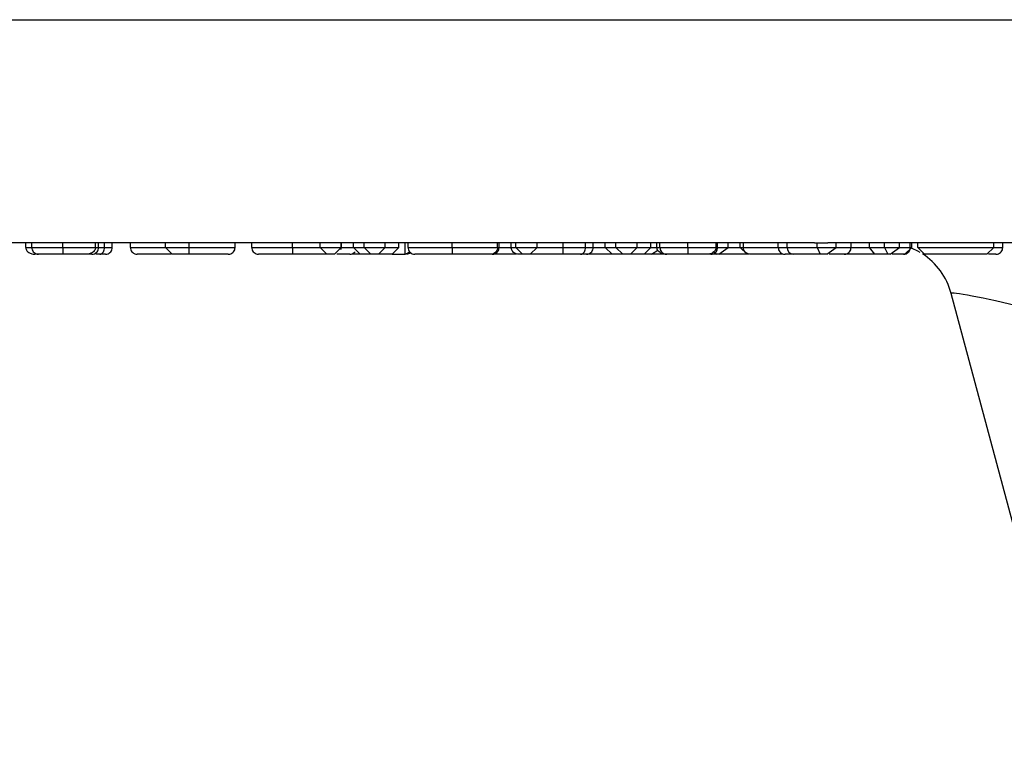
# Model space of a CAD drawing. Units: inches. Extents: x 0.3 to 8, y 0.3 to 10.7.
# Drawn here: x 1.7 to 1.8, y 2.3 to 2.4 of the extents above; entities that cross this region are included whole.
import ezdxf

# ---------------------------------------------------------------- set-up
doc = ezdxf.new("R2010")
doc.units = ezdxf.units.IN
doc.header["$MEASUREMENT"] = 0

msp = doc.modelspace()

# ---------------------------------------------------------------- linework, layer by layer
at = {"color": 7, "linetype": 'Continuous', "lineweight": 25}
for p, q in [((1.686324930243618, 2.400572114711243), (1.952436884011351, 2.400572114711243)), ((1.703386936715607, 2.367820528259152), (1.69792341165962, 2.367820528259152)), ((1.70059435183056, 2.3671538615925), (1.70059435183056, 2.367820528259152)), ((1.701484665220873, 2.367153861592489), (1.701484665220873, 2.367820528259152)), ((1.706040565772867, 2.367153861592486), (1.706040565772867, 2.367830092417819)), ((1.721071559807768, 2.367820528259152), (1.708750630798126, 2.367820528259152)), ((1.710832955819164, 2.367153861592488), (1.710832955819164, 2.367820528259152)), ((1.71127811251432, 2.367153861592497), (1.71127811251432, 2.367820528259152)), ((1.712151036971229, 2.367153861592517), (1.712151036971229, 2.367820528259152)), ((1.713281317642525, 2.367153861592538), (1.713281317642525, 2.367820528259152)), ((1.715952257813466, 2.367153861592504), (1.715952257813466, 2.367820528259152)), ((1.724549346488679, 2.367822400532234), (1.721071559807768, 2.367822400532234)), ((1.721071559807768, 2.367153861592526), (1.721071559807768, 2.367822400532234)), ((1.728151018990324, 2.367820528259152), (1.724549346488679, 2.367822400532234)), ((1.724549346488679, 2.36715386159247), (1.724549346488679, 2.367822400532234)), ((1.750229323340531, 2.367820528259152), (1.728151018990324, 2.367820528259152)), ((1.731310163796372, 2.367153861592248), (1.731310163796372, 2.367820528259152)), ((1.733758525619733, 2.367153861592504), (1.733758525619733, 2.367820528259152)), ((1.739750752070944, 2.367153861592506), (1.739750752070944, 2.367820528259152)), ((1.743774551260759, 2.3671538615925), (1.743774551260759, 2.367820528259152)), ((1.746890648126856, 2.367153861592499), (1.746890648126856, 2.367820528259152)), ((1.74690803706026, 2.367153861592474), (1.74690803706026, 2.367820528259152)), ((1.748671274907482, 2.367153861592486), (1.748671274907482, 2.367820528259152)), ((1.753345420206628, 2.367830092417819), (1.750229323340531, 2.367830092417819)), ((1.750229323340531, 2.367153861592486), (1.750229323340531, 2.367830092417819)), ((1.753345420206628, 2.367153861592486), (1.753345420206628, 2.367830092417819)), ((1.787177329038537, 2.367820528259152), (1.753345420206628, 2.367820528259152)), ((1.755348625334833, 2.367153861592486), (1.755348625334833, 2.367820528259152)), ((1.756238938725146, 2.366153861592486), (1.756238938725146, 2.367820528259152)), ((1.756684095420303, 2.367153861592459), (1.756684095420303, 2.367820528259152)), ((1.763159734220161, 2.367153861592522), (1.763159734220161, 2.367820528259152)), ((1.769816217927426, 2.367153861592568), (1.769816217927426, 2.367820528259152)), ((1.770038796275004, 2.367153861592486), (1.770038796275004, 2.367820528259152)), ((1.771819423055631, 2.367153861592613), (1.771819423055631, 2.367820528259152)), ((1.772487158098366, 2.367153861592453), (1.772487158098366, 2.367820528259152)), ((1.775603254964463, 2.367153861592462), (1.775603254964463, 2.367820528259152)), ((1.779442731460189, 2.367153861592507), (1.779442731460189, 2.367820528259152)), ((1.782708373153566, 2.367153861592538), (1.782708373153566, 2.367820528259152)), ((1.783838653824862, 2.367153861592572), (1.783838653824862, 2.367820528259152)), ((1.785619280605488, 2.367153861592486), (1.785619280605488, 2.367820528259152)), ((1.790293425904634, 2.367830092417819), (1.787177329038537, 2.367830092417819)), ((1.787177329038537, 2.367153861592486), (1.787177329038537, 2.367830092417819)), ((1.790293425904634, 2.367153861592486), (1.790293425904634, 2.367830092417819)), ((1.816304420667112, 2.367820528259152), (1.790293425904634, 2.367820528259152)), ((1.792296631032839, 2.367153861592486), (1.792296631032839, 2.367820528259152)), ((1.793186944423152, 2.367153861592486), (1.793186944423152, 2.367820528259152)), ((1.793632101118309, 2.367153861592486), (1.793632101118309, 2.367820528259152)), ((1.797725456041742, 2.367153861592486), (1.797725456041742, 2.367820528259152)), ((1.801867499978708, 2.367153861592486), (1.801867499978708, 2.367820528259152)), ((1.802090078326286, 2.367153861592486), (1.802090078326286, 2.367820528259152)), ((1.803648126759335, 2.367153861592486), (1.803648126759335, 2.367820528259152)), ((1.805428753539961, 2.36715386159234), (1.805428753539961, 2.367820528259152)), ((1.805873910235118, 2.367153861592465), (1.805873910235118, 2.367820528259152)), ((1.81099321222942, 2.367153861592492), (1.81099321222942, 2.367820528259152)), ((1.812300860021443, 2.367153861592486), (1.812300860021443, 2.367820528259152)), ((1.816710693532839, 2.367153861592473), (1.816710693532839, 2.367830092417819)), ((1.831470420206628, 2.367820528259152), (1.818285741324723, 2.367820528259152)), ((1.819468578370802, 2.367153861592474), (1.819468578370802, 2.367820528259152)), ((1.821676972913181, 2.367153861592492), (1.821676972913181, 2.367820528259152)), ((1.824396602097654, 2.367153861592486), (1.824396602097654, 2.367820528259152)), ((1.826573696559904, 2.367153861592486), (1.826573696559904, 2.367820528259152)), ((1.828799480035688, 2.367153861592486), (1.828799480035688, 2.367820528259152)), ((1.830357528468736, 2.367153861592464), (1.830357528468736, 2.367820528259152)), ((1.830580106816315, 2.367153861592349), (1.830580106816315, 2.367820528259152)), ((1.842599337585545, 2.367822400532234), (1.831470420206628, 2.367822400532234)), ((1.831470420206628, 2.367153861592486), (1.831470420206628, 2.367822400532234)), ((1.842599337585545, 2.367153861592486), (1.842599337585545, 2.367822400532234)), ((1.847353084426236, 2.367820528259152), (1.842599337585545, 2.367820528259152)), ((1.843934807671015, 2.367153861592492), (1.843934807671015, 2.367820528259152)), ((1.702485218176906, 2.366153861592499), (1.701942437118506, 2.366153861592499)), ((1.721071559807768, 2.367153861592526), (1.724549346488679, 2.36715386159247)), ((1.721071559807768, 2.367153861592526), (1.722071559807769, 2.366153861592468)), ((1.724549346443826, 2.36615386159247), (1.722071559807769, 2.366153861592468)), ((1.724549346443826, 2.36615386159247), (1.724549346488679, 2.36715386159247)), ((1.743774551260759, 2.3671538615925), (1.746890648126856, 2.367153861592499)), ((1.743774551260759, 2.3671538615925), (1.744774551260758, 2.366153861592499)), ((1.745890648126855, 2.366153861592498), (1.744774551260758, 2.366153861592499)), ((1.745890648126855, 2.366153861592498), (1.746890648126856, 2.367153861592499)), ((1.746840303456874, 2.366840564999821), (1.74690803706026, 2.367153861592474)), ((1.749671274907483, 2.366153861592486), (1.748459658505566, 2.366153861592486)), ((1.748671274907482, 2.367153861592486), (1.750229323340531, 2.367153861592486)), ((1.748671274907482, 2.367153861592486), (1.749671274907483, 2.366153861592486)), ((1.751229323340531, 2.366153861592486), (1.749671274907483, 2.366153861592486)), ((1.750229323340531, 2.367153861592486), (1.753345420206628, 2.367153861592486)), ((1.750229323340531, 2.367153861592486), (1.751229323340531, 2.366153861592486)), ((1.752345420206628, 2.366153861592486), (1.751229323340531, 2.366153861592486)), ((1.752345420206628, 2.366153861592486), (1.753345420206628, 2.367153861592486)), ((1.754348625334833, 2.366153861592486), (1.752345420206628, 2.366153861592486)), ((1.753345420206628, 2.367153861592486), (1.755348625334833, 2.367153861592486)), ((1.754348625334833, 2.366153861592486), (1.755348625334833, 2.367153861592486)), ((1.754348625334833, 2.366153861592486), (1.756238938725146, 2.366153861592486)), ((1.756495829031366, 2.366153861592502), (1.757093793185775, 2.366352338748134)), ((1.772487158098366, 2.367153861592453), (1.775603254964463, 2.367153861592462)), ((1.772487158098366, 2.367153861592453), (1.773487158098374, 2.366153861592464)), ((1.773487158098374, 2.366153861592616), (1.772948181099548, 2.366153861592615)), ((1.774603254964471, 2.366153861592473), (1.773487158098374, 2.366153861592464)), ((1.774603254964471, 2.366153861592473), (1.775603254964463, 2.367153861592462)), ((1.786619280605488, 2.366153861592486), (1.781725305218461, 2.366153861592486)), ((1.785619280605488, 2.367153861592486), (1.787177329038537, 2.367153861592486)), ((1.785619280605488, 2.367153861592486), (1.786619280605488, 2.366153861592486)), ((1.788177329038537, 2.366153861592486), (1.786619280605488, 2.366153861592486)), ((1.787177329038537, 2.367153861592486), (1.790293425904634, 2.367153861592486)), ((1.787177329038537, 2.367153861592486), (1.788177329038537, 2.366153861592486)), ((1.789293425904634, 2.366153861592486), (1.788177329038537, 2.366153861592486)), ((1.789293425904634, 2.366153861592486), (1.790293425904634, 2.367153861592486)), ((1.791296631032839, 2.366153861592486), (1.789293425904634, 2.366153861592486)), ((1.790293425904634, 2.367153861592486), (1.792296631032839, 2.367153861592486)), ((1.791296631032839, 2.366153861592486), (1.792296631032839, 2.367153861592486)), ((1.792409522770731, 2.366153861592486), (1.791296631032839, 2.366153861592486)), ((1.792409522770731, 2.366153861592486), (1.79332068028926, 2.366741803372779)), ((1.794530626978177, 2.366153861592486), (1.792409522770731, 2.366153861592486)), ((1.795063913708547, 2.366153861592394), (1.794655351942841, 2.366153861592408)), ((1.801935258566747, 2.366153861592486), (1.800893928337651, 2.366153861592486)), ((1.801543418474183, 2.366508582599282), (1.801935258566747, 2.366153861592486)), ((1.802261416198579, 2.366153861592486), (1.801935258566747, 2.366153861592486)), ((1.802261416198579, 2.366153861592486), (1.803648126759335, 2.367153861592486)), ((1.80642875353996, 2.366153861592486), (1.802261416198579, 2.366153861592486)), ((1.805428753539961, 2.36715386159234), (1.80642875353996, 2.366153861592343)), ((1.806693169529556, 2.366153861592346), (1.80642875353996, 2.366153861592343)), ((1.812300860021443, 2.367153861592486), (1.816710693532839, 2.367153861592473)), ((1.817149135926397, 2.366153861592474), (1.813198686154557, 2.366153861592486)), ((1.816710693532839, 2.367153861592473), (1.817149135926397, 2.366153861592474)), ((1.816710693532839, 2.367153861592473), (1.819468578370802, 2.367153861592474)), ((1.818123180678383, 2.366153861592475), (1.817149135926397, 2.366153861592474)), ((1.818123180678383, 2.366153861592475), (1.819468578370802, 2.367153861592474)), ((1.820270448731834, 2.366153861592346), (1.820006032742239, 2.366153861592343)), ((1.824396602097654, 2.367153861592486), (1.826573696559904, 2.367153861592486)), ((1.825179064734091, 2.366162570130063), (1.824396602097654, 2.367153861592486)), ((1.82514272531394, 2.36615386159252), (1.825143254770962, 2.366159320570057)), ((1.825750488729995, 2.366153861592518), (1.82514272531394, 2.36615386159252)), ((1.826045281614004, 2.366153861592486), (1.825179064734091, 2.366162570130063)), ((1.8270866118431, 2.366153861592486), (1.826045281614004, 2.366153861592486)), ((1.826573696559904, 2.367153861592486), (1.828799480035688, 2.367153861592486)), ((1.826573696559904, 2.367153861592486), (1.8270866118431, 2.366153861592486)), ((1.827412769474932, 2.366153861592486), (1.8270866118431, 2.366153861592486)), ((1.827412769474932, 2.366153861592486), (1.828799480035688, 2.367153861592486)), ((1.829580106816313, 2.366153861592337), (1.829262369585084, 2.366153861592337)), ((1.829580106816313, 2.366153861592337), (1.830580106816315, 2.367153861592349)), ((1.831470420206628, 2.367153861592486), (1.842599337585545, 2.367153861592486)), ((1.831470420206628, 2.367153861592486), (1.832470420206628, 2.366153861592486)), ((1.841599337585545, 2.366153861592486), (1.832470420206628, 2.366153861592486)), ((1.841599337585545, 2.366153861592486), (1.842599337585545, 2.367153861592486)), ((1.854714921279266, 2.291899004474794), (1.836357798676207, 2.360408718710178))]:
    msp.add_line(p, q, dxfattribs=at)
at = {"color": 8, "linetype": 'Continuous', "lineweight": 25}
for p, q in [((1.70059435183056, 2.3671538615925), (1.701484665220873, 2.367153861592499)), ((1.746890648126856, 2.367153861592476), (1.74690803706026, 2.367153861592474)), ((1.771819423055631, 2.367153861592613), (1.772487158098366, 2.367153861592614)), ((1.783838653824862, 2.367153861592486), (1.785619280605488, 2.367153861592486)), ((1.792296631032839, 2.367153861592486), (1.793186944423152, 2.367153861592486)), ((1.793186944423152, 2.367153861592486), (1.793632101118309, 2.367153861592486)), ((1.802090078326286, 2.367153861592486), (1.803648126759335, 2.367153861592486)), ((1.803648126759335, 2.367153861592486), (1.805428753539961, 2.367153861592486)), ((1.805428753539961, 2.36715386159234), (1.805873910235118, 2.367153861592345)), ((1.830357528468736, 2.367153861592348), (1.830580106816315, 2.367153861592349))]:
    msp.add_line(p, q, dxfattribs=at)
at = {"color": 7, "linetype": 'Continuous', "lineweight": 25, "flags": 128}
msp.add_lwpolyline([(1.830573515548843, 2.367039235744427), (1.831412507781577, 2.366639740902636), (1.831772571416721, 2.366437616478295)], dxfattribs=at)
at = {"color": 7, "linetype": 'Continuous', "lineweight": 25}
for centre, radius, start, end in [((1.813252625651112, 2.367105335764752), 0.000953001872913806, 177.0812985248857, 266.7553495422557), ((1.826698540413317, 2.357820528259152), 0.01000000000000021, 15.00000000000118, 57.02441188192469)]:
    msp.add_arc(centre, radius, start, end, dxfattribs=at)
for centre, major_axis, ratio, start_param, end_param in [((1.816304420667112, 2.401153861592486), (0, 0.03333333333333321), 0.508828250401296, 3.141592653589847, 3.16554838284315), ((1.818285741324723, 2.401153861592486), (0.06575456053067819, 0), 0.5069356872635677, 4.68843325113136, 4.712388980384697), ((1.847404064021518, 2.357820528259152), (0.01104656949409377, -0.002597908144294169), 0.03925992353752369, 1.605420334285875, 3.16267070459983)]:
    msp.add_ellipse(centre, major_axis=major_axis, ratio=ratio, start_param=start_param, end_param=end_param, dxfattribs=at)
for points, knots in [([(1.706040565772867, 2.367830092417819), (1.705471557539911, 2.367828319613649), (1.704521549454409, 2.367825359764919), (1.703711718614966, 2.367821911273432), (1.703386936715607, 2.367820528259152)], [0, 0, 0, 0, 0.5989509369866306, 1, 1, 1, 1]), ([(1.708750630798126, 2.367820528259152), (1.708262107511859, 2.367822823030943), (1.707409422726092, 2.367826828401922), (1.70645021899425, 2.367829115606748), (1.706040565772867, 2.367830092417819)], [0, 0, 0, 0, 0.5729236576296955, 1, 1, 1, 1]), ([(1.70059435183056, 2.3671538615925), (1.700604080194186, 2.367063167336156), (1.700623495350267, 2.366882166377484), (1.7007807518234, 2.366616462579544), (1.701061082714587, 2.366363234328948), (1.701464049014751, 2.366194265110269), (1.701780590671623, 2.366154470135484), (1.701934999731245, 2.366153889557091), (1.701942437118506, 2.366153861592499)], [0, 0, 0, 0, 0.1433589537306325, 0.2861053070541752, 0.4826525869279223, 0.7480860023136422, 0.9878661138025587, 1, 1, 1, 1]), ([(1.701484665220873, 2.367153861592489), (1.701488685941184, 2.367153861592489), (1.701506840411439, 2.367153861592489), (1.701826661608215, 2.367153861592488), (1.702649620261225, 2.367153861592487), (1.703686571420612, 2.367153861592486), (1.704820316587911, 2.367153861592486), (1.705678912443135, 2.367153861592486), (1.706040565772867, 2.367153861592486)], [0, 0, 0, 0, 0.06221981842243423, 0.2809366868429674, 0.4912280839364616, 0.6344073844191551, 0.8460069589832804, 1, 1, 1, 1]), ([(1.701484665220873, 2.367153861592489), (1.701495715047811, 2.367041459286363), (1.701517814600189, 2.366816655706578), (1.701690185739884, 2.36651750942086), (1.701943781287182, 2.3662897760271), (1.702198061295888, 2.366186132044451), (1.702382178081985, 2.366156550321721), (1.702456167742389, 2.366154619634812), (1.702485218177133, 2.366153861592489)], [0, 0, 0, 0, 0.2144908532547222, 0.4289797363105875, 0.6435255702769392, 0.8581912607346741, 0.944321875465166, 0.9999999999999999, 0.9999999999999999, 0.9999999999999999, 0.9999999999999999]), ([(1.706035422544721, 2.366153861592486), (1.705746255115118, 2.366153861592486), (1.705076032677235, 2.366153861592486), (1.70418989509967, 2.366153861592486), (1.703386844236693, 2.366153861592487), (1.702746512036813, 2.366153861592488), (1.702502104853933, 2.366153861592489), (1.702488338765249, 2.366153861592489), (1.702485218177133, 2.366153861592489)], [0, 0, 0, 0, 0.158748254737471, 0.3679413080715186, 0.512307021445261, 0.7241727411421238, 0.9374736509575196, 0.9999999999999999, 0.9999999999999999, 0.9999999999999999, 0.9999999999999999]), ([(1.706040565772867, 2.367153861592486), (1.706040508904866, 2.367041451235127), (1.706040395169302, 2.366816631386127), (1.706039508043094, 2.366517467648429), (1.706038203242942, 2.366289731173367), (1.70603690275646, 2.366186650935334), (1.706035958035121, 2.366156699080281), (1.706035578583899, 2.366154688421992), (1.706035422544721, 2.366153861592486)], [0, 0, 0, 0, 0.2145160200745296, 0.4290303880729059, 0.6435925198051311, 0.8582551669489797, 0.941711224186769, 1, 1, 1, 1]), ([(1.709431217947381, 2.366153861592487), (1.709030915487483, 2.366153861592487), (1.708295444363368, 2.366153861592486), (1.707055164635044, 2.366153861592486), (1.706311836728043, 2.366153861592486), (1.706035422544721, 2.366153861592486)], [0, 0, 0, 0, 0.4286389781830234, 0.7875334845629719, 1, 1, 1, 1]), ([(1.706040565772867, 2.367153861592486), (1.706385583833806, 2.367153861592486), (1.707312838491897, 2.367153861592486), (1.709005073119565, 2.367153861592486), (1.710061375715764, 2.367153861592488), (1.710698667397909, 2.367153861592488), (1.710775949021555, 2.367153861592488), (1.710832955819164, 2.367153861592488)], [0, 0, 0, 0, 0.1807567344526479, 0.4857934785969022, 0.9369267974137859, 0.9534740456442495, 1, 1, 1, 1]), ([(1.710832955819164, 2.367153861592488), (1.710822881722588, 2.367063595249089), (1.710802777639333, 2.366883457797629), (1.710639889642865, 2.366618618354811), (1.710348395917385, 2.366364979425082), (1.709928321277009, 2.366195085235546), (1.709599206967338, 2.366154481765595), (1.709438852157067, 2.366153889776065), (1.709431217947381, 2.366153861592487)], [0, 0, 0, 0, 0.142133332632249, 0.2836443279268713, 0.4795581382885676, 0.746128834269349, 0.9879136415739751, 1, 1, 1, 1]), ([(1.710277898193822, 2.366153861592498), (1.710274446497037, 2.366153861592498), (1.710260018779545, 2.366153861592497), (1.710089170972898, 2.366153861592496), (1.70962374955113, 2.366153861592495), (1.709431217948807, 2.366153861592495)], [0, 0, 0, 0, 0.1556808897592704, 0.6507292024750003, 0.9999999999999999, 0.9999999999999999, 0.9999999999999999, 0.9999999999999999]), ([(1.710277898193822, 2.366153861592498), (1.710315241935876, 2.366155077502824), (1.710389115457955, 2.366157482820916), (1.710572510648168, 2.366189298855141), (1.710818930286976, 2.366289602720963), (1.711072539032137, 2.366517347302556), (1.71124495836739, 2.366816561387895), (1.711267061119435, 2.367041428063023), (1.71127811251432, 2.367153861592497)], [0, 0, 0, 0, 0.07156033975480952, 0.141560916183838, 0.3562145202380476, 0.5708235587367713, 0.785411413090903, 0.9999999999999999, 0.9999999999999999, 0.9999999999999999, 0.9999999999999999]), ([(1.711446111175166, 2.366153861592517), (1.711382834280426, 2.366153861592516), (1.711215717374384, 2.366153861592514), (1.711009456351829, 2.366153861592513), (1.7108812936936, 2.366153861592512)], [0, 0, 0, 0, 0.3786385006650253, 1, 1, 1, 1]), ([(1.711446111175166, 2.366153861592517), (1.711466451127871, 2.366154610632594), (1.71151858562669, 2.366156530540157), (1.71164831916006, 2.366186062316868), (1.711827589186559, 2.366289781408013), (1.712006248597893, 2.36651751425549), (1.712127683306018, 2.366816658533425), (1.712143252391891, 2.367041460222413), (1.712151036971229, 2.367153861592517)], [0, 0, 0, 0, 0.05532896111778835, 0.1418168321164952, 0.3564826162283897, 0.5710263932879943, 0.7855121936598136, 1, 1, 1, 1]), ([(1.71228131764253, 2.366153861592538), (1.712280319628699, 2.366153861592537), (1.712271267506061, 2.366153861592533), (1.712177808466491, 2.366153861592528), (1.711796954319339, 2.366153861592521), (1.711532891768474, 2.366153861592518), (1.711446111175166, 2.366153861592517)], [0, 0, 0, 0, 0.06389840493537778, 0.5795673166590828, 0.8618304731697102, 1, 1, 1, 1]), ([(1.712151036971229, 2.367153861592517), (1.712274339485008, 2.367153861592518), (1.712641475020737, 2.367153861592521), (1.713099959189517, 2.367153861592527), (1.713256839607556, 2.367153861592532), (1.713277293494679, 2.367153861592536), (1.713280121601878, 2.367153861592537), (1.713281317642525, 2.367153861592538)], [0, 0, 0, 0, 0.1536256149607546, 0.4574231353576491, 0.8719609361796038, 0.945850735470666, 1, 1, 1, 1]), ([(1.71228131764253, 2.366153861592538), (1.712337714546494, 2.366156442782481), (1.712411560907124, 2.366159822604244), (1.712593650449181, 2.366196482645094), (1.71282216603966, 2.366289573789076), (1.713075720396404, 2.366517256174425), (1.713248165505372, 2.366816520167268), (1.713270266927674, 2.367041414425675), (1.713281317642525, 2.367153861592538)], [0, 0, 0, 0, 0.1079788828033507, 0.1413880365670553, 0.3560496314600083, 0.5707024788945472, 0.7853511675601944, 1, 1, 1, 1]), ([(1.715952257813466, 2.367153861592504), (1.715963309136705, 2.367041432625228), (1.715985411736077, 2.366816575169921), (1.716157825125436, 2.366517371183409), (1.716411437080454, 2.366289627520131), (1.716659726311822, 2.366188542486955), (1.716843278475661, 2.366157254534556), (1.716917167292722, 2.366154959851936), (1.716952531263994, 2.366153861592504)], [0, 0, 0, 0, 0.2145741250941788, 0.4291473355351962, 0.6437469979151161, 0.8584023148065162, 0.9322298465365945, 1, 1, 1, 1]), ([(1.721942180850085, 2.366153861592506), (1.721722767841746, 2.366153861592506), (1.720955431363224, 2.366153861592507), (1.719668417675348, 2.366153861592508), (1.718444773120752, 2.366153861592508), (1.717489671431945, 2.366153861592507), (1.717011714219014, 2.366153861592506), (1.716969690800895, 2.366153861592504), (1.716952531263994, 2.366153861592504)], [0, 0, 0, 0, 0.07879748411083773, 0.275572466881193, 0.4714753403990471, 0.6317067008669234, 0.8496137929827402, 1, 1, 1, 1]), ([(1.724549346488679, 2.367153861592471), (1.725442888828804, 2.36715386159247), (1.72685578736291, 2.36715386159247), (1.728722730876792, 2.367153861592451), (1.729975326052898, 2.367153861592416), (1.730835946528809, 2.367153861592365), (1.731257018390988, 2.367153861592307), (1.731294000828085, 2.367153861592266), (1.731310163796372, 2.367153861592248)], [0, 0, 0, 0, 0.2789356389839222, 0.4410622057099469, 0.5896494769282219, 0.7377037032771219, 0.8853648634754139, 0.9999999999999999, 0.9999999999999999, 0.9999999999999999, 0.9999999999999999]), ([(1.730310061760653, 2.366153861592247), (1.73029702132434, 2.366153861592265), (1.730268223185718, 2.366153861592305), (1.729939299779351, 2.366153861592363), (1.729276013815156, 2.366153861592415), (1.728286790887216, 2.366153861592452), (1.726664049338418, 2.36615386159247), (1.725392243057957, 2.36615386159247), (1.724549346443826, 2.36615386159247)], [0, 0, 0, 0, 0.1147500380837641, 0.2534108080490488, 0.3894371344842128, 0.5252649034089676, 0.6853667011448975, 1, 1, 1, 1]), ([(1.730310061760653, 2.366153861592247), (1.730355141218472, 2.366155583563899), (1.730428991459489, 2.366158404538854), (1.730611830663371, 2.366192240816266), (1.73085097766781, 2.366289558251006), (1.731104571968705, 2.366517294466674), (1.731277009297432, 2.36681653270657), (1.731299112290765, 2.367041418569717), (1.731310163796372, 2.367153861592248)], [0, 0, 0, 0, 0.08635729925207639, 0.1414725835647488, 0.356125214129485, 0.5707567217741515, 0.785378187273985, 1, 1, 1, 1]), ([(1.733758525619733, 2.367153861592504), (1.733778751383571, 2.367153861592504), (1.733829349613341, 2.367153861592506), (1.734395070798401, 2.367153861592507), (1.735529614629442, 2.367153861592508), (1.737009462123174, 2.367153861592508), (1.738561537198527, 2.367153861592507), (1.739490081127473, 2.367153861592506), (1.739750752070944, 2.367153861592506)], [0, 0, 0, 0, 0.1439510177401761, 0.3601182496760968, 0.5210891466734413, 0.7192017914882893, 0.9211712750943272, 1, 1, 1, 1]), ([(1.733758525619733, 2.367153861592504), (1.733769576942973, 2.367041432625228), (1.733791679542344, 2.366816575169921), (1.733964092931704, 2.366517371183409), (1.734217704886722, 2.366289627520131), (1.734465994118083, 2.366188542486958), (1.734649546281921, 2.366157254534557), (1.734723435098982, 2.366154959851936), (1.734758799070262, 2.366153861592504)], [0, 0, 0, 0, 0.2145741250942821, 0.4291473355354286, 0.6437469979154065, 0.8584023148068325, 0.9322298465214293, 0.9999999999999999, 0.9999999999999999, 0.9999999999999999, 0.9999999999999999]), ([(1.739752850735031, 2.366153861592506), (1.739531965288711, 2.366153861592506), (1.738763143739835, 2.366153861592507), (1.737474683298877, 2.366153861592508), (1.736251041388555, 2.366153861592508), (1.735295939077778, 2.366153861592507), (1.734817982054626, 2.366153861592506), (1.734775958615671, 2.366153861592505), (1.734758799070262, 2.366153861592504)], [0, 0, 0, 0, 0.07928267060831595, 0.275954014316816, 0.4717537081024203, 0.631900676602858, 0.8496929996237602, 1, 1, 1, 1]), ([(1.739750752070944, 2.367153861592506), (1.739750775298561, 2.367041430671485), (1.739750821753703, 2.36681656926778), (1.739751184130305, 2.366517360986209), (1.739751716959495, 2.366289616846682), (1.739752236359481, 2.366188834998701), (1.739752620645189, 2.366157342412075), (1.739752775169918, 2.366155004748249), (1.739752850735031, 2.366153861592506)], [0, 0, 0, 0, 0.2145802652189235, 0.4291596938482655, 0.6437633152621686, 0.8584178343736378, 0.9307640115325929, 1, 1, 1, 1]), ([(1.739750752070944, 2.367153861592506), (1.73990280554171, 2.367153861592505), (1.74063771607425, 2.367153861592504), (1.741776697276672, 2.367153861592504), (1.742959280947767, 2.367153861592501), (1.743521217570943, 2.367153861592499), (1.743774551260759, 2.367153861592498)], [0, 0, 0, 0, 0.1024123409235936, 0.4949831636731862, 0.7723270324633246, 1, 1, 1, 1]), ([(1.744774551260758, 2.366153861592495), (1.744036951231497, 2.366153861592497), (1.74306121532536, 2.3661538615925), (1.741430202891368, 2.366153861592503), (1.740487040794655, 2.366153861592505), (1.739882751665218, 2.366153861592506), (1.739752850735031, 2.366153861592506)], [0, 0, 0, 0, 0.5272570669457146, 0.6974832315280797, 0.9349695241777249, 1, 1, 1, 1]), ([(1.748116113501156, 2.366153861592491), (1.748109163927582, 2.366153861592491), (1.748087337058156, 2.366153861592489), (1.747777361077898, 2.366153861592494), (1.74701779601815, 2.366153861592468), (1.746490037706823, 2.36615386159251), (1.746234412855912, 2.366153861592486), (1.74623432436486, 2.366153861592486)], [0, 0, 0, 0, 0.1527385598973794, 0.47971354896136, 0.8069265282231973, 0.9999331627010801, 1, 1, 1, 1]), ([(1.748116113501156, 2.366153861592491), (1.748150113797561, 2.366154898261163), (1.748223961141726, 2.366157149865893), (1.748408380716815, 2.366187624672476), (1.748649333709377, 2.366294392902305), (1.748843815957868, 2.366432343738974), (1.748898478182944, 2.366531346298617), (1.74889903902557, 2.366532362079724)], [0, 0, 0, 0, 0.1137795999596517, 0.2471249420056789, 0.6216780438247601, 0.9961183600031686, 1, 1, 1, 1]), ([(1.756238938725146, 2.366200055958545), (1.756274488642524, 2.366204441264482), (1.75646224761332, 2.366227602514632), (1.756699957370123, 2.366339368430322), (1.756850815662763, 2.366504822015677), (1.75689181912968, 2.366549792500855)], [0, 0, 0, 0, 0.1453560991388345, 0.767706751146265, 1, 1, 1, 1]), ([(1.756684095420303, 2.367153861592459), (1.75669445406028, 2.367153861592459), (1.756726629363753, 2.367153861592461), (1.757206673113978, 2.367153861592468), (1.758333800126167, 2.367153861592479), (1.759825099643435, 2.367153861592493), (1.761453760469842, 2.367153861592507), (1.762652966589881, 2.367153861592518), (1.763159734220161, 2.367153861592522)], [0, 0, 0, 0, 0.09609420666264053, 0.2984812937238186, 0.5038885153750282, 0.6527360958462299, 0.8532511610397387, 0.9999999999999999, 0.9999999999999999, 0.9999999999999999, 0.9999999999999999]), ([(1.756684095420303, 2.367153861592459), (1.756695146848494, 2.367041428901046), (1.756717249665409, 2.366816563919739), (1.756889668616318, 2.366517351714365), (1.757143279040543, 2.366289607192989), (1.757390054231901, 2.36618915554312), (1.757573479650052, 2.366157439267456), (1.757647356180885, 2.366155054797778), (1.757684324514102, 2.366153861592458)], [0, 0, 0, 0, 0.2145859374160314, 0.4291711085058314, 0.6437784423025659, 0.8584324031223545, 0.929158583449464, 1, 1, 1, 1]), ([(1.763159266820366, 2.366153861592522), (1.762721756460386, 2.366153861592518), (1.761706564695949, 2.366153861592508), (1.760329130069588, 2.366153861592493), (1.759080889469939, 2.366153861592479), (1.75812548901139, 2.366153861592468), (1.757719679202445, 2.366153861592461), (1.757693060171465, 2.366153861592459), (1.757684324514102, 2.366153861592458)], [0, 0, 0, 0, 0.149280584774416, 0.3463881866946112, 0.4941771962981645, 0.6975639099012654, 0.9007485261440776, 1, 1, 1, 1]), ([(1.763159734220161, 2.367153861592522), (1.763159729031932, 2.367041426650371), (1.763159718655492, 2.366816557120483), (1.763159637713046, 2.366517339833031), (1.763159518776693, 2.36628959517025), (1.763159403994585, 2.366189605868892), (1.76315931873066, 2.36615757646058), (1.76315928449854, 2.366155126699709), (1.763159266820366, 2.366153861592522)], [0, 0, 0, 0, 0.2145932030820603, 0.4291857297294414, 0.643797819732612, 0.8584510666629556, 0.9269012028646434, 1, 1, 1, 1]), ([(1.76880521925825, 2.366153861592569), (1.768778053783163, 2.366153861592569), (1.768702028392134, 2.36615386159257), (1.768228278759919, 2.366153861592567), (1.767227121362413, 2.36615386159256), (1.765898588416144, 2.366153861592548), (1.764433347948268, 2.366153861592535), (1.763509747823562, 2.366153861592525), (1.763159266820366, 2.366153861592522)], [0, 0, 0, 0, 0.1155955409043471, 0.323506074176246, 0.4820572426901439, 0.6804680803466252, 0.8787463700388359, 1, 1, 1, 1]), ([(1.763159734220161, 2.367153861592522), (1.763558128293196, 2.367153861592525), (1.764631908655907, 2.367153861592535), (1.766351157702679, 2.367153861592548), (1.767931528161573, 2.36715386159256), (1.769120272537023, 2.367153861592567), (1.769735565168979, 2.36715386159257), (1.769791966405259, 2.367153861592568), (1.769816217927426, 2.367153861592568)], [0, 0, 0, 0, 0.1122362679089585, 0.3025072625864071, 0.4954304788189882, 0.6498743906815664, 0.8494522543175284, 1, 1, 1, 1]), ([(1.772570506849882, 2.366153861592725), (1.772010079513683, 2.366153861592729), (1.77078203552757, 2.366153861592737), (1.769406939590594, 2.366153861592737), (1.768659379280756, 2.366153861592737)], [0, 0, 0, 0, 0.4563577058617366, 1, 1, 1, 1]), ([(1.769806159170985, 2.366949508915317), (1.769804433009136, 2.366941702621665), (1.769783351156256, 2.36684636327998), (1.769707051070998, 2.36665458546689), (1.769528671923406, 2.366426105481081), (1.769231237881425, 2.366215848925251), (1.768975207728267, 2.366154717949148), (1.768810724333212, 2.366153889325668), (1.76880521925825, 2.366153861592569)], [0, 0, 0, 0, 0.01433955328669403, 0.1751309432111451, 0.3770066122674063, 0.5994471623711185, 0.9865939452617546, 1, 1, 1, 1]), ([(1.769038286431846, 2.366153861592486), (1.769068486693874, 2.366154677469422), (1.769142451196064, 2.366156675661734), (1.769326459401134, 2.366186569810104), (1.769579649907205, 2.366289738481307), (1.769833258366948, 2.366517474569756), (1.770005644720744, 2.366816635408252), (1.770027745727631, 2.367041452566502), (1.770038796275004, 2.367153861592486)], [0, 0, 0, 0, 0.05787961718100829, 0.141754964507072, 0.3564182864746893, 0.5709778300110325, 0.7854880622580098, 1, 1, 1, 1]), ([(1.769816217927426, 2.367153861592568), (1.76981620726671, 2.367148966622496), (1.769816182926154, 2.367137790423069), (1.769815948245407, 2.367118213479728), (1.769815107176328, 2.367079850075312), (1.769811815092199, 2.36700932483148), (1.769808616638042, 2.3669754986061), (1.769806159170985, 2.366949508915317)], [0, 0, 0, 0, 0.02361571019005241, 0.05391940764465226, 0.1109644230191093, 0.3169276358395518, 0.9999999999999999, 0.9999999999999999, 0.9999999999999999, 0.9999999999999999]), ([(1.772948181099548, 2.366153861592615), (1.772942208334492, 2.36615388527564), (1.772797046475215, 2.366154460866983), (1.772517732824916, 2.366197389761026), (1.772179789649263, 2.366379079971888), (1.771960467627068, 2.366634650301749), (1.771841444343107, 2.366892851894838), (1.771826776227859, 2.367066707321413), (1.771819423055631, 2.367153861592613)], [0, 0, 0, 0, 0.01164870489713691, 0.2831096896111645, 0.5514537479704245, 0.7387970692960832, 0.8690581507323398, 1, 1, 1, 1]), ([(1.779442541113621, 2.366153861592507), (1.779246653137503, 2.366153861592506), (1.778743899575939, 2.366153861592503), (1.777837019261628, 2.366153861592498), (1.776834343882231, 2.366153861592497), (1.775765090190463, 2.366153861592497), (1.775018538517747, 2.366153861592498), (1.774603254964471, 2.366153861592498)], [0, 0, 0, 0, 0.1046633802963048, 0.268622343504782, 0.495424911992382, 0.7193205197973851, 0.9999999999999999, 0.9999999999999999, 0.9999999999999999, 0.9999999999999999]), ([(1.775603254964463, 2.367153861592497), (1.775829058712265, 2.367153861592497), (1.77645112438849, 2.367153861592497), (1.77747164550652, 2.367153861592499), (1.778570618834493, 2.367153861592502), (1.779195859898115, 2.367153861592506), (1.779442731460189, 2.367153861592507)], [0, 0, 0, 0, 0.2020117050733452, 0.5565210903052006, 0.8248958081084911, 0.9999999999999999, 0.9999999999999999, 0.9999999999999999, 0.9999999999999999]), ([(1.779442541113621, 2.366153861592507), (1.77944254767269, 2.366154949002553), (1.77944256145013, 2.366157233126223), (1.779442595975337, 2.366188470690213), (1.779442643242151, 2.366289629264677), (1.779442691915122, 2.366517372705571), (1.779442725081883, 2.366816576062482), (1.779442729334084, 2.36704143292084), (1.779442731460189, 2.367153861592507)], [0, 0, 0, 0, 0.06741220439708238, 0.1416005050977786, 0.3562557578467001, 0.5708547056421747, 0.7854268900258693, 1, 1, 1, 1]), ([(1.782003447357504, 2.366153861592538), (1.781939067332494, 2.366153861592537), (1.781600188534405, 2.366153861592531), (1.780963107620643, 2.366153861592522), (1.780130480700839, 2.366153861592514), (1.779651739028131, 2.36615386159251), (1.779442541113621, 2.366153861592507)], [0, 0, 0, 0, 0.0934060856102569, 0.4916640218939666, 0.7778701279787847, 1, 1, 1, 1]), ([(1.779442731460189, 2.367153861592507), (1.779703967273896, 2.367153861592509), (1.780309459578137, 2.367153861592513), (1.781373105310829, 2.367153861592521), (1.782191669677482, 2.367153861592532), (1.782627905819253, 2.367153861592537), (1.782708373153566, 2.367153861592538)], [0, 0, 0, 0, 0.2173694713463142, 0.5038189067935954, 0.9084753277338616, 1, 1, 1, 1]), ([(1.786355149769033, 2.36615386159267), (1.785938949653462, 2.366153861592682), (1.784975187396685, 2.366153861592711), (1.783553784653495, 2.366153861592752), (1.782348234451737, 2.366153861592788), (1.781893722243334, 2.366153861592801), (1.781725305225477, 2.366153861592807)], [0, 0, 0, 0, 0.2324850564658925, 0.5383475744097173, 0.8289372136386229, 1, 1, 1, 1]), ([(1.782003447357504, 2.366153861592538), (1.782023787310173, 2.366154610632615), (1.782075921808915, 2.366156530540177), (1.782205655342489, 2.366186062316885), (1.782384925368865, 2.366289781408034), (1.782563584780237, 2.366517514255511), (1.782685019488352, 2.366816658533446), (1.782700588574226, 2.367041460222434), (1.782708373153566, 2.367153861592538)], [0, 0, 0, 0, 0.05532896109991462, 0.1418168321170653, 0.3564826162288139, 0.5710263932881786, 0.785512193659985, 1, 1, 1, 1]), ([(1.78283865382487, 2.366153861592572), (1.782837655811039, 2.366153861592571), (1.782828603688401, 2.366153861592565), (1.78273514464883, 2.366153861592556), (1.782354290501678, 2.366153861592545), (1.782090227950813, 2.36615386159254), (1.782003447357504, 2.366153861592538)], [0, 0, 0, 0, 0.06389840493805882, 0.579567316659626, 0.8618304731702079, 1, 1, 1, 1]), ([(1.782708373153566, 2.367153861592538), (1.782831675667344, 2.36715386159254), (1.783198811203073, 2.367153861592545), (1.783657295371853, 2.367153861592555), (1.783814175789893, 2.367153861592563), (1.783834629677015, 2.36715386159257), (1.783837457784214, 2.367153861592571), (1.783838653824862, 2.367153861592572)], [0, 0, 0, 0, 0.1536256149602156, 0.4574231353575278, 0.871960936181321, 0.9458507354696681, 1, 1, 1, 1]), ([(1.78283865382487, 2.366153861592572), (1.782895050728725, 2.366156442782506), (1.782968897089354, 2.366159822604265), (1.783150986631416, 2.366196482645088), (1.783379502221997, 2.36628957378911), (1.783633056578741, 2.366517256174459), (1.783805501687708, 2.366816520167302), (1.78382760311001, 2.367041414425709), (1.783838653824862, 2.367153861592572)], [0, 0, 0, 0, 0.1079788825960307, 0.1413880365659975, 0.3560496314592011, 0.5707024788941022, 0.7853511675599673, 1, 1, 1, 1]), ([(1.788562797816927, 2.366153861592606), (1.787928075756956, 2.366153861592625), (1.787286170574512, 2.366153861592643), (1.786542567967736, 2.366153861592664), (1.786445202019501, 2.366153861592667), (1.786355149769033, 2.36615386159267)], [0, 0, 0, 0, 0.8690659762083563, 0.878901158782676, 1, 1, 1, 1]), ([(1.794655351942841, 2.366153861592408), (1.79455158410829, 2.366153861592411), (1.794193815552732, 2.36615386159242), (1.793556506979903, 2.366153861592433), (1.792973066028235, 2.366153861592439), (1.792696477932451, 2.366153861592442)], [0, 0, 0, 0, 0.1768617266668079, 0.6097801380988105, 1, 1, 1, 1]), ([(1.794530626978177, 2.366153861592486), (1.794522996620677, 2.36615389089744), (1.794374777360257, 2.366154460144522), (1.794066432027279, 2.366191524666212), (1.793666754907613, 2.366354241200478), (1.793381337540049, 2.366604854938375), (1.79321741450186, 2.366874979048326), (1.793197113661699, 2.367060785918306), (1.793186944423152, 2.367153861592486)], [0, 0, 0, 0, 0.01240541520041338, 0.2409744846620189, 0.5000002706521505, 0.6996707573008771, 0.8495569795516984, 1, 1, 1, 1]), ([(1.793632101118309, 2.367153861592486), (1.79363996689492, 2.367153861592486), (1.793664773806765, 2.367153861592486), (1.79400234614725, 2.367153861592486), (1.794737829078136, 2.367153861592485), (1.795724690508038, 2.367153861592485), (1.796767324441872, 2.367153861592485), (1.797473395226075, 2.367153861592486), (1.797725456041742, 2.367153861592486)], [0, 0, 0, 0, 0.09052072573434009, 0.2854822574334472, 0.4712399108843436, 0.6483011051998385, 0.8744467094859438, 1, 1, 1, 1]), ([(1.793632101118309, 2.367153861592486), (1.793643150913103, 2.367041457230694), (1.793665250405507, 2.366816649495723), (1.79383762201371, 2.366517498688272), (1.794091215962871, 2.366289764957302), (1.794345272163584, 2.3661862180758), (1.794529360691773, 2.366156575097625), (1.794603341494482, 2.366154630992665), (1.794632620182623, 2.366153861592486)], [0, 0, 0, 0, 0.2144970504193045, 0.4289922143051182, 0.6435418987820145, 0.8582063046935802, 0.94388363963162, 1, 1, 1, 1]), ([(1.797721919327746, 2.366153861592486), (1.797517106068956, 2.366153861592486), (1.7969629848478, 2.366153861592486), (1.796157498878446, 2.366153861592486), (1.795423132073417, 2.366153861592486), (1.79489007693311, 2.366153861592486), (1.794654164208987, 2.366153861592486), (1.794637751822748, 2.366153861592486), (1.794632620182623, 2.366153861592486)], [0, 0, 0, 0, 0.1382840850535764, 0.37412688284361, 0.5521734683923101, 0.7338546841524628, 0.9167846794503514, 1, 1, 1, 1]), ([(1.797725456041742, 2.367153861592486), (1.797725416925084, 2.367041440256546), (1.797725338691989, 2.366816598222268), (1.797724728456431, 2.366517410765321), (1.797723831000251, 2.366289669996216), (1.79772294480721, 2.366187580600688), (1.797722295959858, 2.366156969452326), (1.797722035207219, 2.366154817796556), (1.797721919327746, 2.366153861592486)], [0, 0, 0, 0, 0.2145501738881662, 0.42909913095026, 0.6436832713553219, 0.8583414401352826, 0.9370463930475527, 1, 1, 1, 1]), ([(1.800532596449269, 2.366153861592486), (1.800512475860752, 2.366153861592486), (1.800226647171431, 2.366153861592486), (1.7995177661248, 2.366153861592486), (1.798535704877692, 2.366153861592486), (1.797897127153638, 2.366153861592486), (1.797721919327746, 2.366153861592486)], [0, 0, 0, 0, 0.02695866960957993, 0.3829689769773458, 0.8307039848405073, 0.9999999999999999, 0.9999999999999999, 0.9999999999999999, 0.9999999999999999]), ([(1.797725456041742, 2.367153861592486), (1.797939872981026, 2.367153861592485), (1.798737323857601, 2.367153861592485), (1.799958695619035, 2.367153861592485), (1.801128652198821, 2.367153861592485), (1.801641009782593, 2.367153861592486), (1.801867499978708, 2.367153861592486)], [0, 0, 0, 0, 0.1324830712073936, 0.4927257222243604, 0.7757569043636904, 1, 1, 1, 1]), ([(1.801867499978708, 2.367153861592486), (1.801857326736941, 2.367060320387566), (1.80183701680194, 2.366873574035194), (1.801673145071858, 2.366602645990276), (1.801389138838944, 2.366352634861225), (1.800992681671755, 2.366191019582601), (1.800687153368145, 2.366154458105983), (1.800540232072419, 2.366153891062226), (1.800532596449269, 2.366153861592486)], [0, 0, 0, 0, 0.1517397961784845, 0.3029344497990291, 0.5029754018883119, 0.7604297156550077, 0.9875493310879435, 1, 1, 1, 1]), ([(1.801089467027361, 2.366153861592486), (1.801069198352883, 2.366153861592486), (1.801027297877865, 2.366153861592486), (1.800826496748116, 2.366153861592486), (1.800574989159293, 2.366153861592486), (1.800532596449269, 2.366153861592486)], [0, 0, 0, 0, 0.4379029239192287, 0.9052560661749873, 1, 1, 1, 1]), ([(1.801089467027361, 2.366153861592486), (1.801118275855209, 2.366154607653479), (1.801192275280086, 2.366156524013446), (1.801376424840311, 2.36618603979472), (1.801630947753079, 2.366289785194246), (1.801884552173607, 2.366517518002316), (1.80205692789556, 2.366816660695291), (1.802079028147754, 2.367041460937851), (1.802090078326286, 2.367153861592486)], [0, 0, 0, 0, 0.05521287583575985, 0.1418218429138879, 0.3564881638570265, 0.5710306557165574, 0.7855143100990842, 1, 1, 1, 1]), ([(1.806975971433161, 2.366153861592477), (1.806970104881988, 2.366153886150322), (1.806831367690077, 2.366154466915125), (1.806560570264893, 2.36619704960362), (1.806230797635087, 2.366376613301203), (1.806013922922412, 2.366632073853554), (1.805895770145709, 2.366891393430536), (1.805881209202958, 2.367066224149255), (1.805873910235118, 2.367153861592465)], [0, 0, 0, 0, 0.01171479349104055, 0.2770414004461335, 0.5458726389125271, 0.7349705173921955, 0.8671485972189712, 1, 1, 1, 1]), ([(1.811565446111661, 2.36615386159252), (1.811177873247438, 2.36615386159252), (1.810323882671922, 2.366153861592521), (1.809173697488751, 2.366153861592517), (1.808124148476248, 2.366153861592508), (1.807318862249713, 2.366153861592495), (1.807089935528756, 2.366153861592482), (1.806975971433161, 2.366153861592477)], [0, 0, 0, 0, 0.1694283282443302, 0.3733238544347408, 0.531522243646732, 0.7667828220913361, 1, 1, 1, 1]), ([(1.81099321222942, 2.367153861592492), (1.81099359850289, 2.367153861592492), (1.811002078885865, 2.367153861592491), (1.811141063439294, 2.367153861592489), (1.811694960273679, 2.367153861592488), (1.812104058685367, 2.367153861592487), (1.812300860021443, 2.367153861592486)], [0, 0, 0, 0, 0.01623133339739909, 0.3563483753620466, 0.6903642349206565, 1, 1, 1, 1]), ([(1.81099321222942, 2.367153861592492), (1.811004263555083, 2.367041429418447), (1.811026366165906, 2.366816565482424), (1.8111987828253, 2.366517354424423), (1.811452391600096, 2.36628961005348), (1.811699449825124, 2.366189039708697), (1.811882896731822, 2.366157404229577), (1.811956774299148, 2.366155036629025), (1.811993439622815, 2.366153861592492)], [0, 0, 0, 0, 0.2145842253616404, 0.4291676642698443, 0.6437738448953517, 0.8584278678926881, 0.9297379673732433, 0.9999999999999999, 0.9999999999999999, 0.9999999999999999, 0.9999999999999999]), ([(1.813198686154557, 2.366153861592486), (1.813009804024452, 2.366153861592487), (1.812631838733087, 2.366153861592488), (1.812101761813708, 2.36615386159249), (1.812029402139305, 2.366153861592491), (1.811993439622815, 2.366153861592492)], [0, 0, 0, 0, 0.3344286651539466, 0.669213269646169, 1, 1, 1, 1]), ([(1.820676654811698, 2.366153861592491), (1.820669781282685, 2.366153861592491), (1.820648193250177, 2.36615386159249), (1.820334833650483, 2.366153861592488), (1.819587618977712, 2.366153861592487), (1.818951960691441, 2.366153861592486), (1.818578755548349, 2.366153861592486), (1.818466856916388, 2.366153861592486)], [0, 0, 0, 0, 0.1410870404789044, 0.4431190456789869, 0.7453708862153504, 0.9236541885413475, 1, 1, 1, 1]), ([(1.82514272531394, 2.36615386159252), (1.824755152449717, 2.36615386159252), (1.823901161874201, 2.366153861592521), (1.82275097669103, 2.366153861592517), (1.821701427678527, 2.366153861592508), (1.820896141451992, 2.366153861592495), (1.820667214731036, 2.366153861592482), (1.82055325063544, 2.366153861592477)], [0, 0, 0, 0, 0.1694283282446277, 0.3733238544348356, 0.5315222436466884, 0.7667828220915431, 1, 1, 1, 1]), ([(1.820676654811698, 2.366153861592491), (1.820710680249515, 2.366154883207363), (1.820784582196911, 2.366157102115723), (1.82096824409774, 2.366188030618456), (1.821217798706184, 2.366289648193908), (1.821471411312708, 2.366517390540415), (1.82164381935981, 2.366816586427828), (1.821665921710485, 2.367041436352052), (1.821676972913181, 2.367153861592492)], [0, 0, 0, 0, 0.0652071863224012, 0.1416275105528063, 0.3562842058640345, 0.5708762636301533, 0.7854376006312186, 1, 1, 1, 1]), ([(1.829357149551298, 2.366153861592463), (1.829354455973359, 2.366153861592465), (1.829336935959395, 2.366153861592472), (1.82902932984157, 2.366153861592485), (1.828403911665797, 2.366153861592499), (1.827853419216446, 2.366153861592505), (1.827707693592537, 2.366153861592506)], [0, 0, 0, 0, 0.07143286913864254, 0.4646254511004134, 0.8582763664517659, 1, 1, 1, 1]), ([(1.829357149551298, 2.366153861592463), (1.829389303094928, 2.366154780062615), (1.829463228494442, 2.366156891751257), (1.829647049005286, 2.366187315182956), (1.829898373109893, 2.36628968519588), (1.830151980482756, 2.366517424890011), (1.830324376275955, 2.366816606459765), (1.83034647771506, 2.367041442983469), (1.830357528468736, 2.367153861592464)], [0, 0, 0, 0, 0.0616231216192393, 0.1416799945118765, 0.3563392777693603, 0.5709179502162004, 0.7854583126143464, 1, 1, 1, 1]), ([(1.842934489569532, 2.366153861592492), (1.84292716681546, 2.366153861592491), (1.842904167879586, 2.36615386159249), (1.842629376442397, 2.366153861592488), (1.842074009259978, 2.366153861592487), (1.841819746527929, 2.366153861592487)], [0, 0, 0, 0, 0.2020826497359571, 0.6346909722971591, 1, 1, 1, 1]), ([(1.842934489569532, 2.366153861592491), (1.842968515007363, 2.366154883207363), (1.843042416954759, 2.366157102115725), (1.843226078855587, 2.366188030618461), (1.843475633464018, 2.366289648193908), (1.843729246070543, 2.366517390540415), (1.843901654117645, 2.366816586427828), (1.843923756468319, 2.367041436352052), (1.843934807671015, 2.367153861592492)], [0, 0, 0, 0, 0.06520718634904268, 0.1416275105524031, 0.3562842058635886, 0.5708762636299816, 0.7854376006310929, 1, 1, 1, 1])]:
    msp.add_open_spline(points, degree=3, knots=knots, dxfattribs=at)
at = {"color": 8, "linetype": 'Continuous', "lineweight": 25}
for points, knots in [([(1.710832955819164, 2.367153861592496), (1.71084466162694, 2.367153861592496), (1.711165297631826, 2.367153861592497), (1.71124955704794, 2.367153861592497), (1.711272875143659, 2.367153861592497), (1.71127811251432, 2.367153861592497)], [0, 0, 0, 0, 0.02854221805599089, 0.781805317752126, 1, 1, 1, 1]), ([(1.71127811251432, 2.367153861592511), (1.711497252673922, 2.367153861592512), (1.711814486653602, 2.367153861592514), (1.712071549139392, 2.367153861592517), (1.712151036971229, 2.367153861592517)], [0, 0, 0, 0, 0.6907840068791267, 1, 1, 1, 1]), ([(1.715952257813466, 2.367153861592504), (1.715972498558937, 2.367153861592504), (1.716023134267844, 2.367153861592506), (1.716588502672156, 2.367153861592507), (1.717724224866323, 2.367153861592508), (1.719173334806698, 2.367153861592508), (1.72044522875581, 2.367153861592507), (1.721071559807771, 2.367153861592506)], [0, 0, 0, 0, 0.1579427733226647, 0.3951210347163469, 0.5717379860597847, 0.7891067900012849, 1, 1, 1, 1]), ([(1.746908037060264, 2.367153861592486), (1.747138362659281, 2.367153861592486), (1.74782145617781, 2.367153861592487), (1.748480040172043, 2.367153861592488), (1.748649838114834, 2.367153861592489), (1.748671274907482, 2.367153861592489)], [0, 0, 0, 0, 0.3077103811269992, 0.9125992413747556, 1, 1, 1, 1]), ([(1.769816217927426, 2.367153861592486), (1.769881531344636, 2.367153861592486), (1.770041903224042, 2.367153861592486), (1.770039952526825, 2.367153861592486), (1.770038796275004, 2.367153861592486)], [0, 0, 0, 0, 0.4072622797236763, 0.9999999999999999, 0.9999999999999999, 0.9999999999999999, 0.9999999999999999]), ([(1.770038796275047, 2.367153861592736), (1.770397583940342, 2.367153861592736), (1.771022867015142, 2.367153861592736), (1.771581383529067, 2.367153861592733), (1.771819423055631, 2.367153861592731)], [0, 0, 0, 0, 0.5738003789872443, 1, 1, 1, 1]), ([(1.805873910235118, 2.367153861592465), (1.805882586946869, 2.367153861592466), (1.805938794974345, 2.367153861592477), (1.80628856764231, 2.367153861592493), (1.807361298372199, 2.367153861592508), (1.80865979053628, 2.367153861592517), (1.809879350444002, 2.367153861592521), (1.810725510232437, 2.36715386159252), (1.810993212229415, 2.36715386159252)], [0, 0, 0, 0, 0.05248329215041336, 0.3399885131671182, 0.5611829938416961, 0.7127487766188199, 0.9091215073270461, 1, 1, 1, 1]), ([(1.819468578370805, 2.367153861592486), (1.819702571917357, 2.367153861592486), (1.820396543736857, 2.367153861592487), (1.821248308425036, 2.367153861592488), (1.821642486288497, 2.36715386159249), (1.821668830692751, 2.367153861592491), (1.821676972913181, 2.367153861592492)], [0, 0, 0, 0, 0.1732779834763001, 0.5139032218803233, 0.8497628915886407, 1, 1, 1, 1]), ([(1.821676972913185, 2.367153861592513), (1.821836245770828, 2.367153861592513), (1.822428558672733, 2.367153861592518), (1.823403387103015, 2.367153861592521), (1.824188056024846, 2.36715386159252), (1.824396602097654, 2.36715386159252)], [0, 0, 0, 0, 0.2126287223555798, 0.7907357061989452, 1, 1, 1, 1]), ([(1.828799480035692, 2.367153861592501), (1.828818111820131, 2.367153861592501), (1.829317466502817, 2.367153861592497), (1.829949068172386, 2.367153861592485), (1.830332901720115, 2.367153861592472), (1.830354365156577, 2.367153861592465), (1.830357528468736, 2.367153861592464)], [0, 0, 0, 0, 0.01737306642206448, 0.4656194954946827, 0.9212422320685011, 1, 1, 1, 1]), ([(1.842599337585546, 2.367153861592487), (1.842900511678671, 2.367153861592487), (1.843567795442555, 2.367153861592489), (1.843897036534757, 2.36715386159249), (1.843925889984227, 2.367153861592491), (1.843934807671015, 2.367153861592492)], [0, 0, 0, 0, 0.3624008745806437, 0.8029383175546353, 1, 1, 1, 1])]:
    msp.add_open_spline(points, degree=3, knots=knots, dxfattribs=at)

doc.saveas('drawing.dxf')
